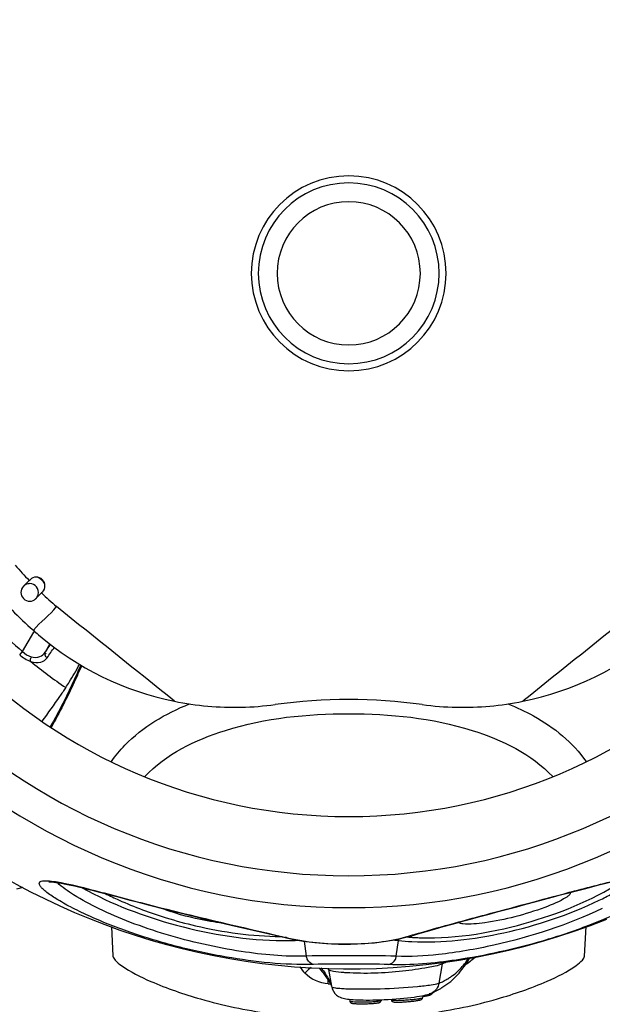
# Model space of a CAD drawing. Extents: x 2065 to 2973, y 511 to 1943.
# Drawn here: x 2314 to 2663, y 806 to 1395 of the extents above; entities that cross this region are included whole.
import ezdxf

# ---------------------------------------------------------------- set-up
doc = ezdxf.new("R2010")
doc.units = 0
doc.header["$LTSCALE"] = 10
doc.header["$MEASUREMENT"] = 0
doc.layers.get('DEFPOINTS').update_dxf_attribs({"linetype": 'CONTINUOUS'})
doc.layers.add('DIM', color=1, linetype='CONTINUOUS')
doc.layers.add('TOESTEL', color=3, linetype='CONTINUOUS')
doc.styles.get("Standard").update_dxf_attribs({"font": 'technic_.ttf'})
doc.dimstyles.new('ISO-25', dxfattribs={"dimscale": 35, "dimtxt": 3.5, "dimasz": 2.5, "dimexe": 2.5, "dimexo": 1.5, "dimgap": 1, "dimtad": 1, "dimdec": 0, "dimdsep": 46, "dimtxsty": 'Standard', "dimcen": 2.5, "dimadec": 0, "dimazin": 0, "dimtfac": 1, "dimtdec": 4, "dimtmove": 0, "dimatfit": 3, "dimfxl": 1, "dimtvp": 1, "dimtolj": 1, "dimarcsym": 0})

# ---------------------------------------------------------------- blocks, each defined once
blk = doc.blocks.new('*D11')
at = {"layer": 'DEFPOINTS', "color": 0}
for p in [(2957.08, 1766.77), (2064.74, 1243.44), (2957.08, 1243.44)]:
    blk.add_point(p, dxfattribs=at)
at = {"layer": 'DIM', "color": 0, "lineweight": -2}
for p, q in [((2064.74, 1295.94), (2064.74, 1854.27)), ((2957.08, 1295.94), (2957.08, 1854.27)), ((2152.24, 1766.77), (2869.58, 1766.77))]:
    blk.add_line(p, q, dxfattribs=at)
at = {"layer": 'DIM', "color": 0}
for points in [[(2152.24, 1781.35), (2152.24, 1752.18), (2064.74, 1766.77)], [(2869.58, 1752.18), (2869.58, 1781.35), (2957.08, 1766.77)]]:
    blk.add_solid(points, dxfattribs=at)
at = {"layer": 'DIM', "color": 0, "insert": (2510.91, 1863.02), "char_height": 122.5, "attachment_point": 5}
blk.add_mtext('\\A1;892', dxfattribs=at)

msp = doc.modelspace()

# ---------------------------------------------------------------- linework, layer by layer
at = {"layer": 'TOESTEL', "linetype": 'Continuous'}
for p, q in [((2319.69, 1059.64), (2316.28, 1056.23)), ((2319.69, 1059.64), (2320.17, 1060.12)), ((2323.7, 1048.81), (2327.11, 1052.22)), ((2327.59, 1052.7), (2327.11, 1052.22)), ((2315.67, 1017.11), (2322.44, 1028.84)), ((2322.44, 1028.84), (2322.83, 1029.51)), ((2329.38, 1016.9), (2332.11, 1021.62)), ((2313.99, 1015.17), (2315.67, 1017.11)), ((2312.25, 875.1), (2316.04, 876.1)), ((2642.91, 873.08), (2643.31, 873.19)), ((2643.52, 872.39), (2643.24, 871.78)), ((2643.31, 873.19), (2644.09, 873.4)), ((2577.21, 855.26), (2578.27, 855.55)), ((2368.84, 852.62), (2369.82, 834.96)), ((2652, 834.96), (2652.98, 852.62)), ((2470.78, 846.65), (2472.96, 846.14)), ((2471.05, 846.4), (2472.91, 845.96)), ((2472.91, 845.96), (2473.7, 845.79)), ((2472.91, 845.96), (2472.91, 845.96)), ((2473.74, 845.96), (2472.91, 845.96)), ((2472.96, 846.14), (2473.74, 845.96)), ((2473.7, 845.79), (2476.96, 845.08)), ((2485.62, 834.91), (2484.45, 843.81)), ((2539.37, 834.81), (2540.78, 844.28)), ((2545.85, 846.36), (2548.64, 847.14)), ((2548.64, 847.14), (2549.77, 847.46)), ((2549.77, 847.46), (2552.31, 848.23)), ((2549.77, 847.46), (2549.77, 847.46)), ((2495.18, 825.37), (2495.53, 824.89)), ((2495.53, 824.89), (2496.89, 823.09)), ((2498.64, 827.79), (2498.89, 826.97)), ((2498.89, 826.97), (2498.89, 826.97)), ((2498.89, 826.97), (2500.65, 816.99)), ((2566.88, 830.34), (2564.86, 818.66)), ((2574.43, 822.19), (2577.09, 824.78)), ((2577.09, 824.78), (2577.89, 825.84)), ((2496.89, 823.09), (2498.91, 820.15)), ((2568.49, 817.32), (2571.94, 819.77)), ((2571.94, 819.77), (2573.17, 820.96)), ((2573.17, 820.96), (2574.43, 822.19)), ((2500.65, 816.99), (2500.72, 816.56)), ((2500.66, 816.97), (2500.67, 816.91)), ((2500.72, 816.56), (2500.72, 816.56)), ((2560.3, 812.69), (2560.97, 813.03)), ((2560.97, 813.03), (2562.03, 813.57)), ((2562.03, 813.57), (2566.05, 815.6)), ((2566.05, 815.6), (2566.7, 816.06)), ((2566.7, 816.06), (2567.28, 816.47)), ((2567.28, 816.47), (2568.49, 817.32)), ((2511.49, 809.07), (2511.6, 807.82)), ((2530.28, 808.8), (2530.23, 808.2)), ((2536.43, 809.11), (2536.48, 808.56)), ((2536.89, 809.14), (2539.3, 809.31)), ((2555.23, 811.28), (2555.1, 809.9)), ((2560.31, 812.7), (2560.3, 812.69)), ((2560.94, 812.71), (2560.99, 812.97))]:
    msp.add_line(p, q, dxfattribs=at)
at = {"layer": 'TOESTEL', "linetype": 'Continuous', "flags": 128}
for points in [[(2642.54, 872.79), (2647.31, 874.05), (2651.93, 875.26), (2656.39, 876.41), (2660.68, 877.51), (2664.81, 878.54), (2668.74, 879.51), (2672.48, 880.4), (2676.01, 881.2), (2679.31, 881.92), (2682.39, 882.56), (2685.22, 883.1), (2687.8, 883.54), (2690.13, 883.89), (2692.18, 884.14), (2693.96, 884.3), (2695.43, 884.37), (2696.61, 884.36), (2697.43, 884.3), (2697.62, 884.28)], [(2331.38, 879.28), (2331.36, 879.28), (2331.49, 879.3), (2331.9, 879.32), (2332.53, 879.33), (2333.39, 879.29), (2334.45, 879.19), (2335.71, 879.05), (2337.15, 878.84), (2338.77, 878.57), (2340.56, 878.24), (2342.51, 877.85), (2344.62, 877.4), (2346.88, 876.89), (2349.28, 876.33), (2351.83, 875.72), (2354.5, 875.07), (2357.3, 874.36), (2360.22, 873.62), (2363.26, 872.84), (2366.4, 872.03), (2369.65, 871.18), (2372.99, 870.3), (2376.43, 869.4), (2379.95, 868.48), (2383.55, 867.54), (2387.23, 866.59), (2390.98, 865.61)], [(2578.27, 855.55), (2583.77, 857.05), (2589.32, 858.54), (2594.88, 860.04), (2600.43, 861.53), (2605.96, 863.01), (2611.44, 864.48), (2616.87, 865.93), (2622.21, 867.36), (2627.46, 868.77), (2632.61, 870.14), (2637.64, 871.49), (2642.54, 872.79)], [(2390.98, 865.61), (2394.8, 864.63), (2398.7, 863.63), (2402.65, 862.63), (2402.91, 862.57)], [(2402.91, 862.57), (2406.68, 861.62), (2410.76, 860.6), (2414.89, 859.58), (2419.08, 858.55), (2423.32, 857.52), (2427.6, 856.5), (2431.92, 855.47), (2436.27, 854.44), (2440.64, 853.42), (2445.03, 852.4), (2449.42, 851.38), (2453.81, 850.37), (2458.19, 849.37), (2462.53, 848.37), (2466.83, 847.38), (2471.05, 846.4)], [(2552.31, 848.23), (2557.19, 849.66), (2562.25, 851.12), (2567.48, 852.58), (2572.83, 854.06), (2577.21, 855.26)], [(2476.96, 845.08), (2483.63, 843.91), (2490.55, 843.02), (2497.64, 842.42), (2504.83, 842.11), (2512.04, 842.09), (2519.21, 842.37), (2526.24, 842.94), (2533.08, 843.8), (2539.64, 844.94), (2545.85, 846.36)], [(2577.89, 825.84), (2581.58, 830.74), (2583.32, 833.95)], [(2493.13, 828), (2494.1, 826.8), (2495.18, 825.37)], [(2498.91, 820.15), (2500.12, 818.08), (2500.6, 817.07), (2500.65, 816.99)], [(2500.72, 816.56), (2501.05, 815.3), (2501.71, 813.86), (2502.62, 812.6), (2503.66, 811.59), (2504.72, 810.85), (2505.75, 810.32), (2506.68, 809.96), (2507.55, 809.71), (2508.4, 809.51), (2509.26, 809.36), (2510.2, 809.22), (2511.23, 809.1), (2512.36, 808.99)], [(2511.6, 807.82), (2511.7, 807.46), (2511.9, 807.16), (2512.13, 806.98), (2512.35, 806.86), (2512.56, 806.79), (2512.76, 806.74), (2512.99, 806.69), (2513.24, 806.65)], [(2512.36, 808.99), (2513.59, 808.89), (2514.93, 808.81)], [(2513.24, 806.65), (2513.53, 806.61), (2513.86, 806.57), (2514.23, 806.53), (2514.63, 806.5), (2515.07, 806.47), (2515.54, 806.45), (2516.05, 806.43), (2516.59, 806.41), (2517.17, 806.39), (2517.78, 806.38), (2518.44, 806.38), (2519.13, 806.38), (2519.86, 806.38), (2520.62, 806.39), (2521.4, 806.41), (2522.19, 806.44), (2522.96, 806.47), (2523.7, 806.51), (2524.4, 806.55), (2525.06, 806.59), (2525.66, 806.64), (2526.21, 806.68), (2526.72, 806.73), (2527.18, 806.78), (2527.59, 806.84), (2527.97, 806.89), (2528.31, 806.94), (2528.61, 807), (2528.87, 807.05), (2529.11, 807.11), (2529.31, 807.18), (2529.52, 807.26), (2529.73, 807.38), (2529.96, 807.57), (2530.15, 807.87), (2530.23, 808.2)], [(2514.93, 808.81), (2516.39, 808.75), (2517.96, 808.69), (2519.64, 808.66), (2521.44, 808.64), (2523.36, 808.64), (2525.39, 808.67), (2527.53, 808.71)], [(2527.53, 808.71), (2529.77, 808.78), (2532.09, 808.87)], [(2532.09, 808.87), (2534.48, 808.99), (2536.89, 809.14)], [(2536.48, 808.56), (2536.57, 808.2), (2536.78, 807.91), (2537.01, 807.72), (2537.24, 807.61), (2537.44, 807.55), (2537.63, 807.5), (2537.84, 807.47), (2538.08, 807.44)], [(2538.08, 807.44), (2538.35, 807.42), (2538.65, 807.4), (2538.98, 807.38), (2539.35, 807.37), (2539.76, 807.36), (2540.19, 807.36), (2540.66, 807.37), (2541.15, 807.38), (2541.68, 807.39), (2542.24, 807.41), (2542.84, 807.43), (2543.47, 807.47), (2544.14, 807.51), (2544.84, 807.55), (2545.57, 807.6), (2546.31, 807.67), (2547.06, 807.73), (2547.8, 807.8), (2548.52, 807.88), (2549.2, 807.96), (2549.84, 808.03), (2550.43, 808.11), (2550.97, 808.19), (2551.47, 808.26), (2551.92, 808.34), (2552.34, 808.41), (2552.72, 808.48), (2553.06, 808.55), (2553.37, 808.62), (2553.64, 808.69), (2553.88, 808.75), (2554.1, 808.82), (2554.29, 808.9), (2554.48, 808.99), (2554.68, 809.13), (2554.89, 809.33), (2555.05, 809.64), (2555.1, 809.89)], [(2539.3, 809.31), (2541.67, 809.51), (2543.95, 809.72), (2546.12, 809.95), (2548.15, 810.19), (2550.03, 810.43), (2551.73, 810.68)], [(2551.73, 810.68), (2553.28, 810.93), (2554.66, 811.17), (2555.91, 811.42), (2557.04, 811.67)], [(2555.18, 810.74), (2555.27, 810.75), (2555.97, 810.86), (2556.62, 810.97)], [(2556.62, 810.97), (2557.22, 811.08), (2557.77, 811.19), (2558.27, 811.3), (2558.72, 811.41), (2559.12, 811.52), (2559.47, 811.63), (2559.77, 811.74), (2560.04, 811.85), (2560.28, 811.97), (2560.52, 812.14), (2560.75, 812.36), (2560.94, 812.71)], [(2557.04, 811.67), (2558.06, 811.93), (2559.01, 812.22), (2559.94, 812.54), (2560.31, 812.7)]]:
    msp.add_lwpolyline(points, dxfattribs=at)
at = {"layer": 'TOESTEL', "linetype": 'Continuous'}
for centre, radius, start, end in [((2510.91, 1243.44), 416.1, 68.9082, 159.61801), ((2510.91, 1243.44), 379.53, 0, 180), ((2510.91, 1243.44), 360.45, 0, 180), ((2510.91, 1243.44), 325, 0, 180), ((2510.91, 1243.44), 58.31, 0, 180), ((2510.91, 1243.44), 54.12, 0, 180), ((2510.91, 1243.44), 42.86, 0, 180), ((2510.91, 1243.44), 379.53, 180, 0), ((2510.91, 1243.44), 360.45, 180, 0), ((2510.91, 1243.44), 325, 180, 0), ((2510.91, 1243.44), 58.31, 180, 0), ((2510.91, 1243.44), 54.12, 180, 0), ((2510.91, 1243.44), 42.86, 180, 0), ((2510.91, 1243.44), 416.1, 204.44718, 291.78475), ((2510.91, 1243.44), 265.23, 221.2013, 223.86581), ((2323.88, 1056.41), 5.25, 315, 135), ((2316.45, 1048.98), 15.26, 34.73837, 55.26001), ((2510.91, 1243.44), 285, 221.48257, 228.53127), ((2319.99, 1052.52), 5.25, 135, 315), ((2319.99, 1052.52), 5.25, 103.17308, 139.14194), ((2319.99, 1052.52), 5.25, 90, 103.17308), ((2319.99, 1052.52), 5.25, 347.14286, 90), ((2319.99, 1052.52), 5.25, 310.5383, 347.14286), ((2510.91, 1243.44), 265.23, 226.13419, 228.75236), ((2510.91, 1243.44), 298.91, 220.78253, 229.21747), ((-20048.6, -26935.49), 35831.9, 51.194226, 51.338901), ((20541.71, -21323.65), 28620.74, 128.60051, 128.781417), ((2510.91, 1243.44), 285, 228.52952, 229.34275), ((2442.5, 1163.78), 180, 229.34275, 258.49047), ((2579.32, 1163.78), 180, 281.46822, 310.65725), ((1229.46, 1772.74), 1334.59, 325.50389, 325.73597), ((1201.8, 1788.86), 1369.34, 325.50892, 325.82347), ((2510.91, 1243.44), 300.2, 230.65338, 235.6499), ((2442.5, 1163.78), 180, 258.49047, 271.31701), ((2442.5, 1163.78), 180, 271.31701, 277.78563), ((2510.91, 663.44), 325, 82.21437, 97.78563), ((2579.32, 1163.78), 180, 262.21437, 268.74945), ((2579.32, 1163.78), 180, 268.74945, 281.46822), ((2438.35, 963.15), 107.1, 248.38505, 250.81987), ((2444.56, 980.64), 125.67, 250.76276, 251.40579), ((2472.91, 1028.59), 184.36, 269.58382, 270.02076), ((2473.06, 1008.29), 164.05, 269.96945, 272.67706), ((2501.12, 962.88), 120.09, 256.81848, 257.9931), ((2522.49, 933.49), 89.99, 284.99789, 286.84656), ((2555.48, 946.02), 100.09, 264.54282, 265.53699), ((2556.48, 959.08), 113.18, 265.54618, 267.00529), ((2691.68, 375.32), 493.26, 106.73414, 106.86511), ((2557.33, 975.32), 129.45, 267.00282, 268.4317), ((2549.84, 868.29), 41.6, 294.17518, 297.72976), ((2501.87, 841.56), 24.07, 213.07825, 224.33526), ((2408.38, 764.01), 107.18, 35.42882, 36.62496), ((2550.42, 853.79), 37.97, 306.43569, 313.96331), ((2550.03, 854.2), 38.52, 313.9588, 315.21825), ((2380.9, 819.98), 117.77, 359.17748, 0.25138), ((2548.76, 856.91), 41.5, 292.829, 294.2969), ((2549.08, 856.21), 40.73, 294.2964, 295.99552), ((2549.6, 855.16), 39.55, 295.98463, 300.46352), ((2550.17, 854.18), 38.43, 300.47315, 304.19814), ((2550.44, 853.78), 37.94, 304.20347, 306.42117), ((2510.87, 1046.63), 228.67, 266.93985, 267.28546), ((2494.39, 815.8), 6.38, 10.54621, 12.72933), ((2557.33, 819.69), 7.6, 293.09265, 294.87065)]:
    msp.add_arc(centre, radius, start, end, dxfattribs=at)
for points in [[(2322.18, 1029.88), (2326.4, 1034.95), (2331.93, 1038.86), (2336.04, 1044.02)], [(2313.99, 1015.17), (2315.92, 1013.5), (2318.16, 1012.1), (2320.58, 1011.28)], [(2315.67, 1017.11), (2317.14, 1015.72), (2318.94, 1014.57), (2320.88, 1014.02)], [(2320.58, 1011.28), (2320.38, 1012.05), (2320.42, 1013.04), (2320.96, 1013.63)], [(2642.42, 870.99), (2641.98, 870.64), (2641.51, 870.32), (2641.03, 870.02)], [(2537.75, 844.61), (2538.76, 844.52), (2539.77, 844.42), (2540.78, 844.28)], [(2540.78, 844.28), (2543.39, 843.95), (2546.02, 843.74), (2548.65, 843.61)], [(2577.38, 827.06), (2579.41, 829.11), (2581.22, 831.4), (2582.78, 833.83)], [(2586.86, 834.62), (2585.12, 832.77), (2583.1, 831.14), (2580.91, 829.85)], [(2495.71, 826.14), (2496.39, 825.18), (2497.06, 824.21), (2497.69, 823.21)], [(2498.66, 818.29), (2493.53, 818.56), (2488.24, 821.06), (2484.65, 824.74)], [(2497.69, 823.21), (2498.37, 822.15), (2499.02, 821.07), (2499.57, 819.94)], [(2499.57, 819.94), (2500.01, 819.06), (2500.4, 818.16), (2500.61, 817.2)], [(2564.86, 818.66), (2564.5, 816.26), (2562.73, 813.82), (2560.53, 812.79)]]:
    msp.add_open_spline(points, degree=3, dxfattribs=at)
for points, knots in [([(2320.58, 1011.28), (2322.49, 1010.64), (2326.26, 1010.02), (2329.56, 1012.16), (2330.44, 1013.43)], [0, 0, 0, 0, 0.56653, 1, 1, 1, 1]), ([(2320.88, 1014.02), (2322.53, 1013.55), (2325.98, 1013.48), (2328.58, 1015.69), (2329.38, 1016.9)], [0, 0, 0, 0, 0.541278, 1, 1, 1, 1]), ([(2330.44, 1013.43), (2329.93, 1013.82), (2328.81, 1014.5), (2329.31, 1016.03), (2329.76, 1016.17)], [0, 0, 0, 0, 0.575563, 1, 1, 1, 1]), ([(2350.52, 1009.03), (2349.08, 1005.68), (2343.5, 993.16), (2337.27, 980.93), (2332.33, 972.17)], [0, 0, 0, 0, 0.266097, 1, 1, 1, 1]), ([(2351.07, 1008.73), (2349.62, 1005.38), (2344.01, 992.85), (2337.81, 980.59), (2332.87, 971.8)], [0, 0, 0, 0, 0.265811, 1, 1, 1, 1]), ([(2341.52, 995.59), (2342.24, 996.66), (2345.19, 1001.17), (2347.87, 1005.86), (2349.79, 1009.49)], [0, 0, 0, 0, 0.239212, 1, 1, 1, 1]), ([(2341.52, 995.59), (2340.33, 993.82), (2335.71, 987.04), (2330.91, 980.37), (2327.26, 975.52)], [0, 0, 0, 0, 0.260004, 1, 1, 1, 1]), ([(2368.9, 951.3), (2371.26, 954.81), (2383.79, 969.94), (2401.43, 980.08), (2415.6, 985.84)], [0, 0, 0, 0, 0.216717, 1, 1, 1, 1]), ([(2606.21, 985.85), (2611.44, 983.72), (2629.06, 975.48), (2645.18, 962.81), (2652.92, 951.3)], [0, 0, 0, 0, 0.28911, 1, 1, 1, 1]), ([(2388.81, 942.34), (2401.53, 955.82), (2442.59, 975.74), (2486.07, 979.94), (2510.91, 979.94)], [0, 0, 0, 0, 0.42736, 1, 1, 1, 1]), ([(2510.91, 979.94), (2535.74, 979.94), (2579.23, 975.74), (2620.28, 955.82), (2633, 942.34)], [0, 0, 0, 0, 0.572604, 1, 1, 1, 1]), ([(2700.19, 885.1), (2701.57, 885), (2704.08, 884.84), (2704.58, 882.06), (2701.8, 877.64), (2692.61, 871.26), (2676.21, 862.09), (2653.42, 852.44), (2636.16, 846.65), (2626.82, 843.92)], [0, 0, 0, 0, 0.044664, 0.059889, 0.081448, 0.206139, 0.414869, 0.687047, 1, 1, 1, 1]), ([(2644.09, 873.4), (2654.5, 876.16), (2671.94, 880.61), (2689.66, 884.67), (2696.93, 885.09)], [0, 0, 0, 0, 0.596355, 1, 1, 1, 1]), ([(2489.73, 829.98), (2472.34, 829.45), (2444.83, 832.48), (2413.1, 839.22), (2393.92, 844.59), (2380.12, 849.07), (2367.15, 853.89), (2355.32, 858.92), (2344.95, 863.94), (2336.44, 868.72), (2330.79, 872.49), (2327.6, 875.25), (2326.27, 876.8), (2325.51, 878.22), (2326.44, 880.2), (2328.35, 880.03), (2329.51, 880.03)], [0, 0, 0, 0, 0.291774, 0.460446, 0.544302, 0.625918, 0.703814, 0.776352, 0.841591, 0.897078, 0.939906, 0.955623, 0.967174, 0.974818, 0.980506, 1, 1, 1, 1]), ([(2329.51, 880.03), (2329.92, 880.03), (2331.88, 879.96), (2333.82, 879.71), (2335.34, 879.47)], [0, 0, 0, 0, 0.209761, 1, 1, 1, 1]), ([(2335.34, 879.47), (2344.45, 878.05), (2365.12, 872.49), (2410.01, 860.68), (2446.33, 852.33), (2470.78, 846.65)], [0, 0, 0, 0, 0.198341, 0.459579, 1, 1, 1, 1]), ([(2485.62, 834.91), (2472.6, 834.48), (2444.14, 837.2), (2409.02, 845.05), (2380.86, 854.62), (2362.31, 862.52), (2347.66, 870.45), (2339.44, 876.03), (2336.6, 878.92)], [0, 0, 0, 0, 0.247826, 0.540345, 0.682748, 0.813146, 0.922966, 1, 1, 1, 1]), ([(2553.79, 845.92), (2576.08, 845.31), (2619.25, 852.79), (2659.59, 869.72), (2676.81, 881.38)], [0, 0, 0, 0, 0.517449, 1, 1, 1, 1]), ([(2660.8, 868.32), (2663.39, 869.56), (2672.17, 874.02), (2680.69, 879.08), (2686.27, 883.28)], [0, 0, 0, 0, 0.291217, 1, 1, 1, 1]), ([(2351.48, 875.8), (2369.09, 865.89), (2408.49, 851.04), (2450.1, 844.4), (2471.57, 844.24)], [0, 0, 0, 0, 0.484832, 1, 1, 1, 1]), ([(2365.2, 872.34), (2367.92, 870.97), (2379.77, 865.37), (2392.1, 860.79), (2401.72, 857.83)], [0, 0, 0, 0, 0.232266, 1, 1, 1, 1]), ([(2576.73, 855.34), (2582.11, 856.8), (2604.17, 862.72), (2626.22, 868.65), (2642.91, 873.08)], [0, 0, 0, 0, 0.244189, 1, 1, 1, 1]), ([(2642.99, 872.91), (2643.13, 872.87), (2643.39, 872.77), (2643.52, 872.5), (2643.52, 872.39)], [0, 0, 0, 0, 0.57101, 1, 1, 1, 1]), ([(2643.5, 873.05), (2643.51, 873.03), (2643.51, 872.99), (2643.52, 872.95), (2643.52, 872.93)], [0, 0, 0, 0, 0.492837, 1, 1, 1, 1]), ([(2548.65, 843.61), (2567.07, 842.7), (2605.81, 847.35), (2642.7, 859.59), (2660.8, 868.32)], [0, 0, 0, 0, 0.478495, 1, 1, 1, 1]), ([(2641.03, 870.02), (2637.06, 867.49), (2626.84, 863.3), (2610.55, 858.12), (2594.12, 854.99), (2583.56, 853.8), (2579.22, 854.25)], [0, 0, 0, 0, 0.219697, 0.510549, 0.796415, 1, 1, 1, 1]), ([(2643.24, 871.78), (2643.14, 871.65), (2642.87, 871.37), (2642.58, 871.12), (2642.42, 870.99)], [0, 0, 0, 0, 0.445047, 1, 1, 1, 1]), ([(2435.52, 854.61), (2433.04, 854.89), (2422.54, 856.39), (2412.18, 858.95), (2404.49, 861.53)], [0, 0, 0, 0, 0.235362, 1, 1, 1, 1]), ([(2662.66, 863.38), (2642.03, 853.61), (2609.32, 842.93), (2567.49, 835.67), (2547.8, 834.37), (2539.37, 834.81)], [0, 0, 0, 0, 0.537695, 0.801326, 1, 1, 1, 1]), ([(2401.72, 857.83), (2407.5, 856.05), (2429.86, 850.01), (2453.06, 846.79), (2470.18, 846.68)], [0, 0, 0, 0, 0.261237, 1, 1, 1, 1]), ([(2549.65, 847.69), (2551.71, 848.31), (2560.71, 850.95), (2569.75, 853.44), (2576.73, 855.34)], [0, 0, 0, 0, 0.229276, 1, 1, 1, 1]), ([(2579.22, 854.25), (2578.88, 854.29), (2578.04, 854.43), (2576.9, 854.6), (2576.66, 855.12)], [0, 0, 0, 0, 0.367636, 1, 1, 1, 1]), ([(2476.14, 845.42), (2487.84, 842.93), (2511.31, 841.12), (2534.77, 843.61), (2545.78, 846.57)], [0, 0, 0, 0, 0.512055, 1, 1, 1, 1]), ([(2626.82, 843.92), (2609.92, 838.97), (2579.46, 832.33), (2548.26, 829.22), (2534.75, 829.87)], [0, 0, 0, 0, 0.565737, 1, 1, 1, 1]), ([(2540.78, 844.28), (2540.81, 844.45), (2540.89, 844.8), (2541.01, 845.15), (2541.08, 845.32)], [0, 0, 0, 0, 0.487094, 1, 1, 1, 1]), ([(2548.57, 847.36), (2548.77, 847.34), (2549.18, 847.33), (2549.58, 847.4), (2549.77, 847.46)], [0, 0, 0, 0, 0.504307, 1, 1, 1, 1]), ([(2369.82, 834.96), (2369.87, 834.02), (2371.6, 831.74), (2373.59, 830.18), (2374.95, 829.21)], [0, 0, 0, 0, 0.360646, 1, 1, 1, 1]), ([(2539.37, 834.81), (2530.77, 835.16), (2512.85, 835.07), (2494.93, 835.15), (2485.62, 834.91)], [0, 0, 0, 0, 0.48056, 1, 1, 1, 1]), ([(2489.73, 829.98), (2488.16, 830.16), (2486.24, 832.15), (2485.71, 834.28), (2485.62, 834.91)], [0, 0, 0, 0, 0.712454, 1, 1, 1, 1]), ([(2534.75, 829.87), (2536.44, 830.04), (2538.63, 831.93), (2539.27, 834.17), (2539.37, 834.81)], [0, 0, 0, 0, 0.724897, 1, 1, 1, 1]), ([(2647.07, 829.36), (2648.38, 830.3), (2650.3, 831.83), (2651.95, 834.05), (2652, 834.96)], [0, 0, 0, 0, 0.637559, 1, 1, 1, 1]), ([(2374.95, 829.21), (2380.31, 825.37), (2395.87, 817.79), (2425.23, 807.58), (2464.98, 799.36), (2494.92, 797.27), (2510.91, 797.27)], [0, 0, 0, 0, 0.1403, 0.364477, 0.660255, 1, 1, 1, 1]), ([(2488.46, 828.21), (2488.17, 827.97), (2486.86, 826.85), (2485.61, 825.68), (2484.65, 824.74)], [0, 0, 0, 0, 0.218048, 1, 1, 1, 1]), ([(2534.75, 829.87), (2527.55, 830.22), (2512.53, 830.13), (2497.52, 830.21), (2489.73, 829.98)], [0, 0, 0, 0, 0.480732, 1, 1, 1, 1]), ([(2500.18, 826.18), (2499.86, 826.28), (2499.39, 826.43), (2498.92, 826.79), (2498.89, 826.97)], [0, 0, 0, 0, 0.651473, 1, 1, 1, 1]), ([(2509.43, 824.95), (2508.41, 825.01), (2505.31, 825.27), (2502.18, 825.56), (2500.18, 826.18)], [0, 0, 0, 0, 0.328909, 1, 1, 1, 1]), ([(2566.88, 830.34), (2564.24, 829.04), (2556.16, 827.6), (2537.17, 824.82), (2520.65, 824.25), (2509.43, 824.95)], [0, 0, 0, 0, 0.152074, 0.417685, 1, 1, 1, 1]), ([(2510.91, 797.27), (2526.97, 797.27), (2557.02, 799.38), (2596.89, 807.65), (2626.24, 817.91), (2641.76, 825.5), (2647.07, 829.36)], [0, 0, 0, 0, 0.340632, 0.636812, 0.860697, 1, 1, 1, 1]), ([(2500.72, 816.56), (2500.76, 816.33), (2501.76, 816.12), (2503.2, 815.83), (2505.92, 815.6), (2511.04, 815.31), (2519.13, 815.2), (2533.42, 815.44), (2547.39, 816.17), (2559.06, 817.54), (2563.36, 818.17), (2564.86, 818.66)], [0, 0, 0, 0, 0.010688, 0.036593, 0.077662, 0.132728, 0.27747, 0.452191, 0.799143, 0.926474, 1, 1, 1, 1]), ([(2530.23, 808.2), (2530.21, 807.94), (2528.85, 807.94), (2527.31, 807.55), (2524.27, 807.44), (2520.94, 807.28), (2517.61, 807.3), (2514.55, 807.29), (2513.01, 807.61), (2511.62, 807.56), (2511.6, 807.82)], [0, 0, 0, 0, 0.040958, 0.149163, 0.309822, 0.499654, 0.689057, 0.85029, 0.958947, 1, 1, 1, 1]), ([(2555.1, 809.89), (2555.09, 809.63), (2553.74, 809.57), (2552.19, 809.1), (2549.16, 808.84), (2545.84, 808.51), (2542.51, 808.36), (2539.43, 808.18), (2537.9, 808.43), (2536.5, 808.3), (2536.48, 808.56)], [0, 0, 0, 0, 0.041386, 0.150019, 0.310732, 0.500131, 0.68946, 0.850871, 0.959476, 1, 1, 1, 1]), ([(2560.99, 812.97), (2560.99, 812.91), (2560.38, 812.44), (2559.73, 812.39), (2559.14, 812.26)], [0, 0, 0, 0, 0.10096, 1, 1, 1, 1])]:
    msp.add_open_spline(points, degree=3, knots=knots, dxfattribs=at)

# ---------------------------------------------------------------- dimensions: what is measured, and where the dimension line sits
at = {"layer": 'DIM'}
dim = msp.add_linear_dim(base=(2957.08, 1766.77), p1=(2064.74, 1243.44), p2=(2957.08, 1243.44), dimstyle='ISO-25', dxfattribs=at)
dim.commit()
dim.dimension.update_dxf_attribs({"geometry": '*D11', "text_midpoint": (2510.91, 1863.02)})

doc.saveas('drawing.dxf')
